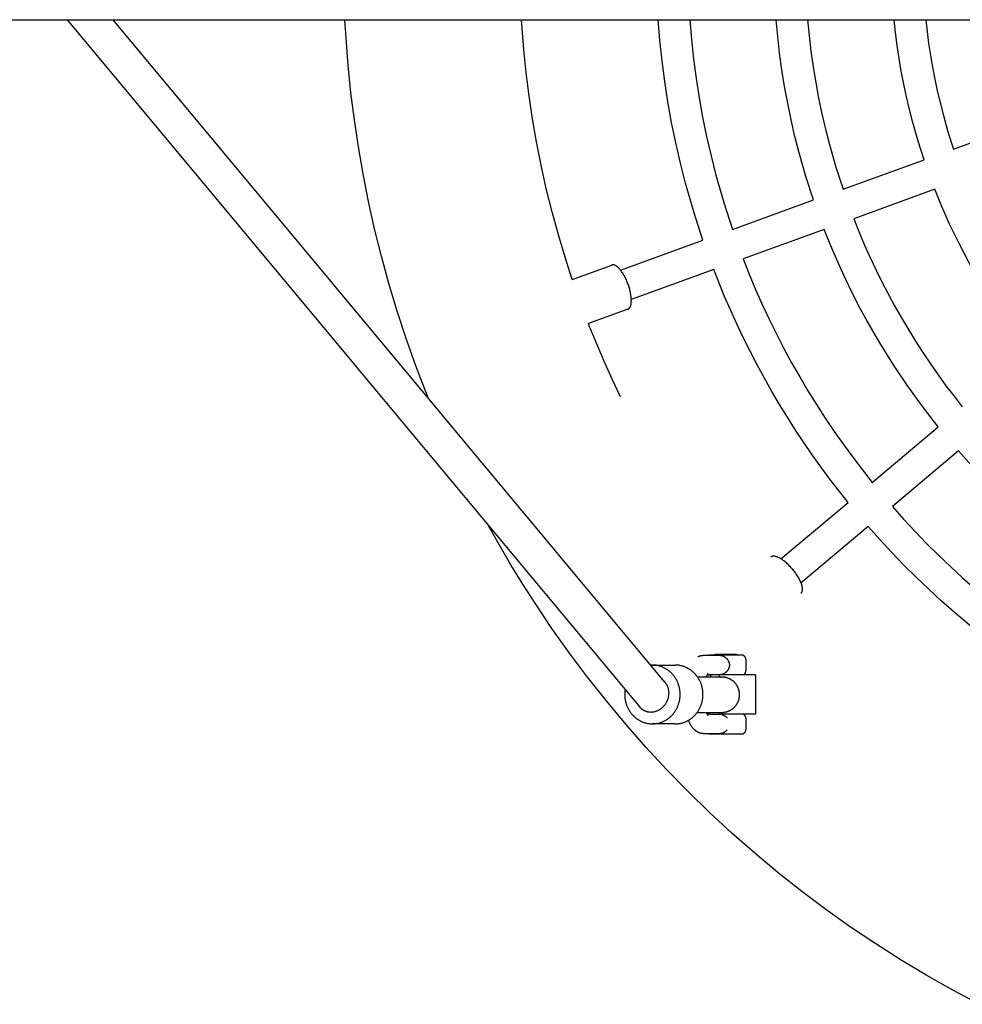
# Model space of a CAD drawing. Units: millimetres. Extents: x -1789 to 1789, y -3550 to 3550.
# Drawn here: x -765 to -284, y -532 to -30 of the extents above; entities that cross this region are included whole.
import ezdxf

# ---------------------------------------------------------------- set-up
doc = ezdxf.new("R2010")
doc.units = ezdxf.units.MM
doc.layers.add('ORG1005BY 2D', color=7, linetype='Continuous', true_color=0x000000)

msp = doc.modelspace()

# ---------------------------------------------------------------- linework, layer by layer
at = {"layer": 'ORG1005BY 2D', "color": 18, "lineweight": -3, "true_color": 0x000000}
for points in [[(-1770, -30), (1770, -30)], [(-741.14, -30), (-448.83, -380.82)], [(-436.03, -368.06), (-717.71, -30)], [(-556.95, -222.94), (-563.25, -206.55), (-568.16, -192.67), (-572.74, -178.66), (-576.96, -164.55), (-580.75, -150.7), (-584.2, -136.75), (-587.32, -122.73), (-590.11, -108.64), (-592.49, -94.89), (-594.54, -81.09), (-596.28, -67.25), (-597.7, -53.37), (-598.64, -41.69), (-599.35, -30)], [(-508.06, -45.28), (-509.21, -30)], [(-416.62, -142.46), (-421.3, -128.03), (-425.48, -113.45), (-428.11, -103.15), (-430.48, -92.8), (-432.61, -82.4), (-434.48, -71.96), (-436.1, -61.49), (-437.47, -51), (-438.58, -40.5), (-439.44, -30)], [(-423.4, -30), (-422.56, -39.98), (-421.48, -49.96), (-420.16, -59.93), (-418.61, -69.88), (-416.82, -79.8), (-414.79, -89.68), (-412.52, -99.52), (-410.02, -109.3), (-406.03, -123.25), (-401.56, -137.05)], [(-360.21, -121.99), (-364.06, -110.02), (-367.52, -97.91), (-369.67, -89.53), (-371.62, -81.11), (-373.38, -72.65), (-374.95, -64.15), (-376.32, -55.63), (-377.5, -47.1), (-378.48, -38.55), (-379.27, -30)], [(-363.21, -30), (-362.45, -38.03), (-361.5, -46.06), (-360.38, -54.07), (-359.07, -62.07), (-357.59, -70.04), (-355.93, -77.99), (-354.09, -85.9), (-352.07, -93.77), (-348.8, -105.22), (-345.16, -116.55)], [(-303.8, -101.49), (-306.84, -91.98), (-309.57, -82.38), (-311.23, -75.91), (-312.76, -69.41), (-314.15, -62.89), (-315.4, -56.34), (-316.52, -49.77), (-317.49, -43.19), (-318.33, -36.6), (-319.04, -30)], [(-302.96, -30), (-302.28, -36.08), (-301.48, -42.15), (-300.56, -48.21), (-299.52, -54.26), (-298.35, -60.29), (-297.06, -66.29), (-295.65, -72.28), (-294.12, -78.23), (-291.58, -87.17), (-288.76, -96.01)], [(-501.61, -92.26), (-503.63, -80.57), (-505.38, -68.85), (-506.86, -57.08), (-508.06, -45.28)], [(-288.76, -96.01), (-240, -78.26)], [(-490.44, -139.79), (-493.66, -128.01), (-496.59, -116.16), (-499.24, -104.24), (-501.61, -92.26)], [(-345.16, -116.55), (-303.8, -101.49)], [(-298.33, -116.52), (-339.69, -131.58)], [(-250.56, -199.24), (-257.13, -190.72), (-263.44, -181.93), (-269.49, -172.88), (-275.26, -163.57), (-280.73, -154.03), (-285.89, -144.27), (-290.73, -134.29), (-295.23, -124.13), (-298.33, -116.52)], [(-401.56, -137.05), (-360.21, -121.99)], [(-339.69, -131.58), (-337.06, -138.14), (-334.31, -144.63), (-331.45, -151.07), (-328.46, -157.43), (-325.35, -163.73), (-322.14, -169.95), (-318.81, -176.09), (-315.37, -182.16), (-311.82, -188.15), (-308.17, -194.05), (-304.42, -199.86), (-300.58, -205.58), (-296.64, -211.21), (-292.6, -216.75), (-288.48, -222.19), (-284.28, -227.53)], [(-483.34, -162.56), (-487.02, -151.22), (-490.44, -139.79)], [(-354.73, -137.03), (-396.09, -152.08)], [(-296.55, -237.8), (-304.49, -227.58), (-312.12, -217.02), (-319.43, -206.14), (-326.4, -194.95), (-333.01, -183.48), (-336.17, -177.63), (-339.24, -171.73), (-342.21, -165.75), (-345.07, -159.72), (-347.84, -153.63), (-350.5, -147.48), (-354.73, -137.03)], [(-458.7, -157.8), (-416.62, -142.46)], [(-396.09, -152.08), (-392.99, -159.88), (-389.75, -167.61), (-386.35, -175.27), (-382.82, -182.84), (-379.14, -190.33), (-375.32, -197.72), (-371.37, -205.03), (-367.28, -212.24), (-363.07, -219.35), (-358.73, -226.36), (-354.27, -233.26), (-349.69, -240.06), (-344.99, -246.74), (-340.19, -253.31), (-335.28, -259.76), (-330.26, -266.09)], [(-411.15, -157.5), (-453.2, -172.83)], [(-342.56, -276.33), (-351.87, -264.4), (-360.82, -252.08), (-369.39, -239.38), (-373.52, -232.89), (-377.55, -226.32), (-381.48, -219.65), (-385.3, -212.91), (-389, -206.08), (-392.59, -199.18), (-396.07, -192.2), (-399.42, -185.14), (-402.66, -178.02), (-405.77, -170.83), (-411.15, -157.5)], [(-474.32, -187.19), (-475.13, -185.11)], [(-474.32, -187.19), (-470.7, -196.07), (-466.93, -204.87), (-462.98, -213.61), (-458.88, -222.27)], [(-330.26, -266.09), (-296.55, -237.8)], [(-286.27, -250.06), (-319.98, -278.35)], [(-197.12, -324.85), (-203.04, -321.2), (-208.93, -317.4), (-214.78, -313.48), (-220.61, -309.41), (-226.4, -305.21), (-232.14, -300.88), (-237.84, -296.4), (-243.48, -291.79), (-249.07, -287.05), (-254.6, -282.16), (-260.07, -277.15), (-265.46, -271.99), (-270.79, -266.71), (-276.03, -261.29), (-281.19, -255.74), (-286.27, -250.06)], [(-376.85, -305.12), (-342.56, -276.33)], [(-319.98, -278.35), (-314.25, -284.79), (-308.41, -291.08), (-302.49, -297.22), (-296.47, -303.21), (-290.37, -309.05), (-284.18, -314.73), (-277.93, -320.26), (-271.6, -325.63), (-265.21, -330.85), (-258.77, -335.91), (-252.26, -340.81), (-245.71, -345.55), (-239.12, -350.14), (-232.49, -354.57), (-225.82, -358.84), (-219.13, -362.97)], [(-275.7, -532.43), (-289.18, -525.24), (-302.46, -517.71), (-315.56, -509.85), (-328.45, -501.65), (-341.26, -493.04), (-353.85, -484.1), (-366.2, -474.84), (-378.31, -465.27), (-390.23, -455.33), (-401.88, -445.09), (-413.27, -434.55), (-424.39, -423.72), (-435.22, -412.61), (-445.76, -401.21), (-456, -389.55), (-465.94, -377.63), (-475.51, -365.52), (-484.77, -353.18), (-493.71, -340.59), (-502.32, -327.78), (-508.58, -318), (-514.66, -308.09), (-520.54, -298.07), (-526.22, -287.93)], [(-332.28, -288.58), (-366.56, -317.38)], [(-227.19, -376.79), (-234.17, -372.5), (-241.11, -368.05), (-248.03, -363.43), (-254.9, -358.65), (-261.73, -353.71), (-268.5, -348.6), (-275.22, -343.33), (-281.88, -337.9), (-288.47, -332.3), (-294.99, -326.53), (-301.43, -320.61), (-307.79, -314.52), (-314.06, -308.27), (-320.24, -301.87), (-326.31, -295.3), (-332.28, -288.58)], [(-419.22, -355.09), (-419.1, -355.03), (-418.97, -354.97), (-418.85, -354.91), (-418.72, -354.86), (-418.59, -354.8), (-418.46, -354.75), (-418.33, -354.71), (-418.19, -354.66), (-418.07, -354.62), (-417.94, -354.58), (-417.81, -354.55), (-417.69, -354.52), (-417.56, -354.49), (-417.43, -354.46), (-417.3, -354.44), (-417.17, -354.42), (-417.04, -354.4), (-416.91, -354.38), (-416.78, -354.36), (-416.65, -354.35), (-416.52, -354.34), (-416.39, -354.34), (-416.25, -354.33), (-416.12, -354.33)], [(-416.12, -354.33), (-408.05, -354.33)], [(-416.12, -354.33), (-416.12, -354.33)], [(-413.69, -354.33), (-413.62, -354.28), (-413.56, -354.22), (-413.49, -354.17), (-413.42, -354.12)], [(-413.42, -354.12), (-412.58, -354.12), (-410.9, -354.12)], [(-410.9, -354.12), (-403.87, -354.12)], [(-410.85, -354.12), (-410.83, -354.11), (-410.82, -354.1), (-410.81, -354.09), (-410.8, -354.08), (-410.79, -354.07), (-410.78, -354.06), (-410.76, -354.06), (-410.75, -354.05), (-410.74, -354.04), (-410.73, -354.03), (-410.71, -354.02), (-410.7, -354.02), (-410.69, -354.01), (-410.67, -354), (-410.66, -354), (-410.65, -353.99), (-410.62, -353.98), (-410.6, -353.97), (-410.57, -353.96), (-410.54, -353.95), (-410.53, -353.94), (-410.51, -353.94), (-410.49, -353.93), (-410.47, -353.93), (-410.45, -353.92), (-410.43, -353.92), (-410.41, -353.92), (-410.39, -353.91), (-410.35, -353.91), (-410.33, -353.91), (-410.32, -353.91), (-410.31, -353.91), (-410.3, -353.91), (-410.3, -353.91), (-410.29, -353.91)], [(-399.77, -353.92), (-410.29, -353.91), (-410.29, -353.91), (-410.29, -353.91), (-410.29, -353.91), (-410.29, -353.91), (-410.22, -353.91), (-409.98, -353.91)], [(-409.98, -353.91), (-399.46, -353.92), (-399.46, -353.92), (-399.46, -353.92), (-399.46, -353.92), (-399.46, -353.92), (-399.52, -353.92), (-399.77, -353.92)], [(-408.23, -354.33), (-408.32, -354.33), (-408.41, -354.33)], [(-408.41, -354.33), (-408.32, -354.33), (-408.23, -354.33), (-408.09, -354.33), (-407.95, -354.34), (-407.82, -354.35), (-407.68, -354.36), (-407.54, -354.38), (-407.4, -354.4), (-407.27, -354.43), (-407.13, -354.46), (-406.99, -354.5), (-406.86, -354.54), (-406.72, -354.58), (-406.59, -354.63), (-406.45, -354.68), (-406.32, -354.73), (-406.19, -354.79), (-406.06, -354.85), (-405.93, -354.92), (-405.8, -354.98), (-405.68, -355.06), (-405.55, -355.13), (-405.43, -355.21), (-405.31, -355.29), (-405.2, -355.38), (-405.08, -355.47), (-404.97, -355.56), (-404.86, -355.66), (-404.75, -355.76), (-404.65, -355.86), (-404.55, -355.96), (-404.45, -356.07), (-404.36, -356.18), (-404.31, -356.24), (-404.27, -356.3)], [(-404.27, -356.3), (-404.19, -356.4), (-404.11, -356.51), (-404.04, -356.62), (-403.96, -356.73), (-403.83, -356.96), (-403.69, -357.19)], [(-403.87, -354.12), (-401.09, -354.12), (-398.41, -354.12), (-396.69, -354.12), (-396.2, -354.12)], [(-399.46, -353.92), (-399.44, -353.92), (-399.43, -353.92), (-399.41, -353.92), (-399.4, -353.92), (-399.38, -353.93), (-399.36, -353.93), (-399.33, -353.93), (-399.32, -353.93), (-399.3, -353.94), (-399.28, -353.94), (-399.25, -353.95), (-399.23, -353.95), (-399.2, -353.96), (-399.18, -353.97), (-399.16, -353.98), (-399.14, -353.98), (-399.12, -353.99), (-399.11, -354), (-399.09, -354.01), (-399.07, -354.02), (-399.05, -354.03), (-399.03, -354.04), (-399.02, -354.05), (-399, -354.06), (-398.98, -354.07), (-398.97, -354.08), (-398.95, -354.09), (-398.93, -354.11), (-398.92, -354.12)], [(-396.2, -354.12), (-396.15, -354.16), (-396.09, -354.2), (-396.04, -354.25), (-395.98, -354.29), (-395.93, -354.34), (-395.88, -354.38), (-395.83, -354.43), (-395.78, -354.48), (-395.72, -354.54), (-395.66, -354.6), (-395.61, -354.66), (-395.55, -354.73), (-395.5, -354.79), (-395.45, -354.86), (-395.41, -354.92), (-395.36, -354.99), (-395.32, -355.06), (-395.27, -355.13), (-395.23, -355.2), (-395.19, -355.27), (-395.16, -355.34), (-395.12, -355.42), (-395.09, -355.49), (-395.05, -355.57), (-395.02, -355.64), (-395, -355.72), (-394.97, -355.79), (-394.95, -355.87), (-394.92, -355.95), (-394.9, -356.03), (-394.88, -356.11), (-394.87, -356.19), (-394.85, -356.27), (-394.84, -356.35), (-394.83, -356.43), (-394.82, -356.51), (-394.81, -356.59), (-394.81, -356.68), (-394.8, -356.76), (-394.8, -356.84)], [(-456.37, -371.77), (-456.42, -372.09), (-456.46, -372.42), (-456.5, -372.74), (-456.52, -373.06), (-456.55, -373.38), (-456.56, -373.69), (-456.57, -374), (-456.57, -374.32), (-456.57, -374.65), (-456.56, -374.98), (-456.54, -375.32), (-456.52, -375.66), (-456.48, -376.01), (-456.44, -376.35), (-456.39, -376.7), (-456.34, -377.05), (-456.27, -377.39), (-456.2, -377.74), (-456.12, -378.09), (-456.03, -378.44), (-455.93, -378.79), (-455.82, -379.14), (-455.71, -379.49), (-455.58, -379.84), (-455.45, -380.18), (-455.3, -380.53), (-455.15, -380.87), (-454.99, -381.21), (-454.82, -381.54), (-454.65, -381.87), (-454.46, -382.2), (-454.27, -382.52), (-454.07, -382.84), (-453.86, -383.16), (-453.64, -383.47), (-453.41, -383.77), (-453.18, -384.07), (-452.93, -384.36), (-452.69, -384.64), (-452.43, -384.92), (-452.17, -385.19), (-451.9, -385.46), (-451.63, -385.71), (-451.34, -385.96), (-451.06, -386.2), (-450.77, -386.43), (-450.47, -386.66), (-450.17, -386.87), (-449.86, -387.08), (-449.55, -387.27), (-449.24, -387.46), (-448.93, -387.64), (-448.61, -387.81), (-448.28, -387.97), (-447.96, -388.12), (-447.64, -388.26), (-447.31, -388.39), (-446.98, -388.52), (-446.65, -388.63), (-446.32, -388.74), (-445.99, -388.83), (-445.66, -388.92), (-445.33, -389), (-445, -389.07), (-444.67, -389.13), (-444.35, -389.18), (-444.02, -389.22), (-443.7, -389.26), (-443.38, -389.28), (-443.06, -389.3), (-442.74, -389.31), (-442.43, -389.32), (-442.12, -389.31), (-441.8, -389.3), (-441.48, -389.28), (-441.16, -389.26), (-440.83, -389.22), (-440.51, -389.18), (-440.18, -389.13), (-439.86, -389.07), (-439.53, -389), (-439.2, -388.92), (-438.87, -388.83), (-438.54, -388.74), (-438.21, -388.63), (-437.88, -388.52), (-437.55, -388.39), (-437.22, -388.26), (-436.9, -388.12), (-436.57, -387.97), (-436.25, -387.81), (-435.93, -387.64), (-435.62, -387.46), (-435.3, -387.27), (-434.99, -387.08), (-434.69, -386.87), (-434.39, -386.66), (-434.09, -386.43), (-433.8, -386.2), (-433.51, -385.96), (-433.23, -385.71), (-432.96, -385.46), (-432.69, -385.19), (-432.43, -384.92), (-432.17, -384.64), (-431.92, -384.36), (-431.68, -384.07), (-431.45, -383.77), (-431.22, -383.47), (-431, -383.16), (-430.79, -382.84), (-430.59, -382.52), (-430.4, -382.2), (-430.21, -381.87), (-430.03, -381.54), (-429.86, -381.21), (-429.7, -380.87), (-429.55, -380.53), (-429.41, -380.18), (-429.28, -379.84), (-429.15, -379.49), (-429.04, -379.14), (-428.93, -378.79), (-428.83, -378.44), (-428.74, -378.09), (-428.66, -377.74), (-428.59, -377.39), (-428.52, -377.05), (-428.46, -376.7), (-428.42, -376.35), (-428.37, -376.01), (-428.34, -375.66), (-428.32, -375.32), (-428.3, -374.98), (-428.29, -374.65), (-428.28, -374.32), (-428.29, -373.98), (-428.3, -373.65), (-428.32, -373.31), (-428.34, -372.97), (-428.37, -372.62), (-428.42, -372.28), (-428.46, -371.93), (-428.52, -371.59), (-428.59, -371.24), (-428.66, -370.89), (-428.74, -370.54), (-428.83, -370.19), (-428.93, -369.84), (-429.04, -369.49), (-429.15, -369.14), (-429.28, -368.79), (-429.41, -368.45), (-429.55, -368.11), (-429.7, -367.76), (-429.86, -367.43), (-430.03, -367.09), (-430.21, -366.76), (-430.4, -366.43), (-430.59, -366.11), (-430.79, -365.79), (-431, -365.47), (-431.22, -365.16), (-431.45, -364.86), (-431.68, -364.56), (-431.92, -364.27), (-432.17, -363.99), (-432.43, -363.71), (-432.69, -363.44), (-432.96, -363.17), (-433.23, -362.92), (-433.51, -362.67), (-433.8, -362.43), (-434.09, -362.2), (-434.39, -361.98), (-434.69, -361.76), (-434.99, -361.55), (-435.3, -361.36), (-435.62, -361.17), (-435.93, -360.99), (-436.25, -360.82), (-436.57, -360.66), (-436.9, -360.51), (-437.22, -360.37), (-437.55, -360.24), (-437.88, -360.11), (-438.21, -360), (-438.54, -359.89), (-438.87, -359.8), (-439.2, -359.71), (-439.53, -359.63), (-439.86, -359.57), (-440.18, -359.51), (-440.51, -359.45), (-440.83, -359.41), (-441.16, -359.38), (-441.48, -359.35), (-441.8, -359.33), (-442.12, -359.32), (-442.43, -359.32), (-442.86, -359.32), (-443.29, -359.34)], [(-442.43, -359.32), (-430.78, -359.32)], [(-430.78, -389.32), (-430.47, -389.31), (-430.15, -389.3), (-429.83, -389.28), (-429.51, -389.26), (-429.19, -389.22), (-428.86, -389.18), (-428.53, -389.13), (-428.21, -389.07), (-427.88, -389), (-427.55, -388.92), (-427.22, -388.83), (-426.89, -388.74), (-426.56, -388.63), (-426.23, -388.52), (-425.9, -388.39), (-425.57, -388.26), (-425.25, -388.12), (-424.92, -387.97), (-424.6, -387.81), (-424.28, -387.64), (-423.97, -387.46), (-423.65, -387.27), (-423.34, -387.08), (-423.04, -386.87), (-422.74, -386.66), (-422.44, -386.43), (-422.15, -386.2), (-421.86, -385.96), (-421.58, -385.71), (-421.31, -385.46), (-421.04, -385.19), (-420.78, -384.92), (-420.52, -384.64), (-420.27, -384.36), (-420.03, -384.07), (-419.8, -383.77), (-419.57, -383.47), (-419.35, -383.16), (-419.14, -382.84), (-418.94, -382.52), (-418.75, -382.2), (-418.56, -381.87), (-418.38, -381.54), (-418.21, -381.21), (-418.06, -380.87), (-417.9, -380.53), (-417.76, -380.18), (-417.63, -379.84), (-417.5, -379.49), (-417.39, -379.14), (-417.28, -378.79), (-417.18, -378.44), (-417.09, -378.09), (-417.01, -377.74), (-416.94, -377.39), (-416.87, -377.05), (-416.81, -376.7), (-416.77, -376.35), (-416.72, -376.01), (-416.69, -375.66), (-416.67, -375.32), (-416.65, -374.98), (-416.64, -374.65), (-416.63, -374.32), (-416.64, -373.98), (-416.65, -373.65), (-416.67, -373.31), (-416.69, -372.97), (-416.72, -372.62), (-416.77, -372.28), (-416.81, -371.93), (-416.87, -371.59), (-416.94, -371.24), (-417.01, -370.89), (-417.09, -370.54), (-417.18, -370.19), (-417.28, -369.84), (-417.39, -369.49), (-417.5, -369.14), (-417.63, -368.79), (-417.76, -368.45), (-417.9, -368.11), (-418.06, -367.76), (-418.21, -367.43), (-418.38, -367.09), (-418.56, -366.76), (-418.75, -366.43), (-418.94, -366.11), (-419.14, -365.79), (-419.35, -365.47), (-419.57, -365.16), (-419.8, -364.86), (-420.03, -364.56), (-420.27, -364.27), (-420.52, -363.99), (-420.78, -363.71), (-421.04, -363.44), (-421.31, -363.17), (-421.58, -362.92), (-421.86, -362.67), (-422.15, -362.43), (-422.44, -362.2), (-422.74, -361.98), (-423.04, -361.76), (-423.34, -361.55), (-423.65, -361.36), (-423.97, -361.17), (-424.28, -360.99), (-424.6, -360.82), (-424.92, -360.66), (-425.25, -360.51), (-425.57, -360.37), (-425.9, -360.24), (-426.23, -360.11), (-426.56, -360), (-426.89, -359.89), (-427.22, -359.8), (-427.55, -359.71), (-427.88, -359.63), (-428.21, -359.57), (-428.53, -359.51), (-428.86, -359.45), (-429.19, -359.41), (-429.51, -359.38), (-429.83, -359.35), (-430.15, -359.33), (-430.47, -359.32), (-430.78, -359.32)], [(-403.7, -361.48), (-403.83, -361.71), (-403.97, -361.94), (-404.04, -362.05), (-404.12, -362.16), (-404.2, -362.26), (-404.27, -362.37)], [(-403.69, -357.19), (-403.63, -357.32), (-403.56, -357.44), (-403.51, -357.57), (-403.45, -357.7), (-403.4, -357.83), (-403.36, -357.96), (-403.31, -358.09), (-403.27, -358.23), (-403.24, -358.36), (-403.21, -358.5), (-403.19, -358.64), (-403.17, -358.78), (-403.15, -358.92), (-403.14, -359.06), (-403.13, -359.2), (-403.13, -359.33), (-403.13, -359.47), (-403.14, -359.61), (-403.15, -359.75), (-403.17, -359.89), (-403.19, -360.03), (-403.21, -360.17), (-403.24, -360.31), (-403.28, -360.44), (-403.32, -360.58), (-403.36, -360.71), (-403.41, -360.84), (-403.46, -360.97), (-403.51, -361.1), (-403.57, -361.23), (-403.63, -361.35), (-403.7, -361.48)], [(-394.8, -356.84), (-394.81, -361.84)], [(-437.84, -366.49), (-437.68, -366.6), (-437.56, -366.67), (-437.45, -366.75), (-437.34, -366.83), (-437.23, -366.91), (-437.12, -367), (-437.01, -367.09), (-436.9, -367.17), (-436.8, -367.27), (-436.7, -367.36), (-436.6, -367.45), (-436.5, -367.55), (-436.4, -367.65), (-436.3, -367.75), (-436.21, -367.85), (-436.12, -367.95), (-436.03, -368.06)], [(-411.42, -365.46), (-419.37, -365.46)], [(-414.13, -363.6), (-414.13, -363.6), (-414.13, -363.6), (-414.13, -363.6), (-414.13, -363.6), (-414.14, -363.61), (-414.15, -363.63), (-414.16, -363.64), (-414.18, -363.66), (-414.19, -363.69), (-414.23, -363.75), (-414.28, -363.84), (-414.34, -363.93), (-414.4, -364.05), (-414.46, -364.18), (-414.53, -364.32), (-414.6, -364.48), (-414.68, -364.7), (-414.77, -364.93), (-414.86, -365.18), (-414.95, -365.46)], [(-414.53, -364.32), (-414.44, -364.32), (-414.36, -364.33), (-414.28, -364.33), (-414.19, -364.33), (-414.1, -364.33), (-414.01, -364.33), (-413.92, -364.32), (-413.83, -364.32), (-413.75, -364.31), (-413.66, -364.3), (-413.57, -364.29), (-413.49, -364.27), (-413.41, -364.26), (-413.32, -364.24), (-413.24, -364.22), (-413.16, -364.2), (-413.09, -364.18), (-413.01, -364.15), (-412.93, -364.13), (-412.86, -364.1)], [(-412.44, -365.46), (-412.54, -365.1), (-412.64, -364.75), (-412.75, -364.42), (-412.86, -364.1)], [(-412.86, -364.1), (-408.44, -364.1)], [(-409.65, -365.46), (-411.42, -365.46)], [(-407.49, -365.46), (-409.65, -365.46)], [(-408.44, -364.1), (-408.44, -365.46)], [(-408.44, -364.32), (-408.34, -364.33), (-408.23, -364.33)], [(-408.23, -364.33), (-408.34, -364.33), (-408.44, -364.32)], [(-389.88, -364.33), (-389.88, -364.33), (-408.44, -364.33)], [(-404.27, -362.37), (-404.32, -362.43), (-404.36, -362.49), (-404.46, -362.6), (-404.56, -362.7), (-404.66, -362.81), (-404.76, -362.91), (-404.86, -363), (-404.97, -363.1), (-405.08, -363.19), (-405.2, -363.28), (-405.32, -363.36), (-405.44, -363.45), (-405.56, -363.53), (-405.68, -363.6), (-405.81, -363.67), (-405.93, -363.74), (-406.06, -363.81), (-406.19, -363.87), (-406.32, -363.93), (-406.46, -363.98), (-406.59, -364.03), (-406.72, -364.08), (-406.86, -364.12), (-407, -364.16), (-407.13, -364.2), (-407.27, -364.23), (-407.41, -364.25), (-407.55, -364.28), (-407.69, -364.3), (-407.82, -364.31), (-407.96, -364.32), (-408.1, -364.33), (-408.23, -364.33)], [(-407.49, -365.46), (-406.98, -365.46), (-406.98, -365.46)], [(-406.98, -383.46), (-406.71, -383.45), (-406.44, -383.44), (-406.17, -383.42), (-405.96, -383.4), (-405.75, -383.37), (-405.54, -383.34), (-405.34, -383.31), (-405.12, -383.26), (-404.91, -383.22), (-404.7, -383.16), (-404.49, -383.11), (-404.28, -383.04), (-404.07, -382.98), (-403.87, -382.9), (-403.66, -382.82), (-403.45, -382.74), (-403.24, -382.64), (-403.03, -382.55), (-402.83, -382.44), (-402.62, -382.33), (-402.42, -382.22), (-402.23, -382.1), (-402.03, -381.98), (-401.84, -381.85), (-401.66, -381.72), (-401.47, -381.58), (-401.29, -381.44), (-401.12, -381.29), (-400.94, -381.14), (-400.78, -380.98), (-400.61, -380.82), (-400.45, -380.66), (-400.29, -380.49), (-400.14, -380.31), (-399.99, -380.14), (-399.85, -379.96), (-399.71, -379.77), (-399.58, -379.59), (-399.45, -379.4), (-399.33, -379.2), (-399.21, -379.01), (-399.1, -378.81), (-398.99, -378.61), (-398.89, -378.4), (-398.79, -378.19), (-398.69, -377.98), (-398.61, -377.77), (-398.53, -377.57), (-398.46, -377.37), (-398.39, -377.17), (-398.33, -376.97), (-398.28, -376.76), (-398.22, -376.56), (-398.18, -376.35), (-398.13, -376.14), (-398.1, -375.93), (-398.06, -375.72), (-398.04, -375.51), (-398.02, -375.3), (-398, -375.09), (-397.99, -374.88), (-397.98, -374.67), (-397.98, -374.46), (-397.98, -374.24), (-397.99, -374.03), (-398, -373.82), (-398.02, -373.61), (-398.04, -373.4), (-398.06, -373.19), (-398.1, -372.98), (-398.13, -372.77), (-398.18, -372.56), (-398.22, -372.36), (-398.28, -372.15), (-398.33, -371.95), (-398.39, -371.74), (-398.46, -371.54), (-398.53, -371.34), (-398.61, -371.14), (-398.69, -370.93), (-398.79, -370.72), (-398.89, -370.51), (-398.99, -370.31), (-399.1, -370.1), (-399.21, -369.9), (-399.33, -369.71), (-399.45, -369.52), (-399.58, -369.33), (-399.71, -369.14), (-399.85, -368.95), (-399.99, -368.78), (-400.14, -368.6), (-400.29, -368.43), (-400.45, -368.26), (-400.61, -368.09), (-400.78, -367.93), (-400.94, -367.78), (-401.12, -367.62), (-401.29, -367.48), (-401.47, -367.33), (-401.66, -367.2), (-401.84, -367.06), (-402.03, -366.93), (-402.23, -366.81), (-402.42, -366.69), (-402.62, -366.58), (-402.83, -366.47), (-403.03, -366.37), (-403.24, -366.27), (-403.45, -366.18), (-403.66, -366.09), (-403.86, -366.01), (-404.06, -365.94), (-404.26, -365.87), (-404.47, -365.81), (-404.67, -365.76), (-404.87, -365.7), (-405.08, -365.66), (-405.29, -365.62), (-405.5, -365.58), (-405.71, -365.55), (-405.92, -365.52), (-406.13, -365.5), (-406.34, -365.48), (-406.55, -365.47), (-406.76, -365.46), (-406.98, -365.46)], [(-394.81, -361.84), (-394.81, -361.92), (-394.81, -362.01), (-394.82, -362.09), (-394.83, -362.17), (-394.83, -362.25), (-394.85, -362.33), (-394.86, -362.41), (-394.87, -362.49), (-394.89, -362.57), (-394.91, -362.65), (-394.93, -362.73), (-394.95, -362.81), (-394.98, -362.89), (-395, -362.96), (-395.03, -363.04), (-395.06, -363.11), (-395.1, -363.19), (-395.13, -363.26), (-395.17, -363.34), (-395.2, -363.41), (-395.24, -363.48), (-395.28, -363.55), (-395.33, -363.62), (-395.37, -363.69), (-395.42, -363.76), (-395.46, -363.82), (-395.51, -363.89), (-395.57, -363.95), (-395.62, -364.01), (-395.67, -364.08), (-395.73, -364.14), (-395.79, -364.2), (-395.86, -364.27), (-395.93, -364.33)], [(-389.88, -364.33), (-389.88, -384.33)], [(-436.03, -368.06), (-435.93, -368.19), (-435.84, -368.3), (-435.75, -368.41), (-435.67, -368.53), (-435.59, -368.65), (-435.51, -368.77), (-435.43, -368.89), (-435.35, -369.01), (-435.28, -369.13), (-435.21, -369.26), (-435.14, -369.38), (-435.07, -369.51), (-435.01, -369.64), (-434.95, -369.77), (-434.89, -369.9), (-434.83, -370.03), (-434.72, -370.3), (-434.62, -370.57), (-434.53, -370.84), (-434.45, -371.12), (-434.38, -371.39), (-434.32, -371.67), (-434.27, -371.95), (-434.22, -372.23), (-434.19, -372.5), (-434.16, -372.78), (-434.14, -373.05), (-434.13, -373.33), (-434.13, -373.61), (-434.13, -373.88), (-434.15, -374.16), (-434.17, -374.44)], [(-434.17, -374.44), (-434.2, -374.72), (-434.23, -375), (-434.28, -375.28), (-434.33, -375.55), (-434.39, -375.83), (-434.46, -376.11), (-434.54, -376.38), (-434.62, -376.65), (-434.71, -376.93), (-434.82, -377.21), (-434.93, -377.49), (-435.05, -377.76), (-435.18, -378.04), (-435.32, -378.31), (-435.47, -378.58), (-435.62, -378.85), (-435.79, -379.11), (-435.96, -379.37), (-436.14, -379.62), (-436.33, -379.87), (-436.53, -380.11), (-436.73, -380.35), (-436.94, -380.58), (-437.16, -380.8), (-437.38, -381.02), (-437.61, -381.22), (-437.85, -381.42), (-438.09, -381.61), (-438.33, -381.79), (-438.58, -381.97), (-438.83, -382.13), (-439.09, -382.29), (-439.34, -382.43), (-439.6, -382.56), (-439.86, -382.69), (-440.13, -382.8), (-440.39, -382.91), (-440.65, -383), (-440.92, -383.09), (-441.18, -383.16), (-441.44, -383.23), (-441.69, -383.28), (-441.95, -383.33), (-442.21, -383.37), (-442.47, -383.4), (-442.72, -383.42), (-442.98, -383.43), (-443.24, -383.44)], [(-443.25, -383.44), (-443.5, -383.43), (-443.76, -383.42), (-444.01, -383.4), (-444.26, -383.37), (-444.51, -383.33), (-444.75, -383.28), (-445, -383.23), (-445.24, -383.16), (-445.37, -383.13), (-445.49, -383.09), (-445.62, -383.04), (-445.74, -383), (-445.87, -382.95), (-445.99, -382.91), (-446.11, -382.86), (-446.23, -382.8), (-446.35, -382.75), (-446.47, -382.69), (-446.6, -382.63), (-446.71, -382.56), (-446.83, -382.5), (-446.95, -382.43), (-447.07, -382.36), (-447.18, -382.28), (-447.3, -382.21), (-447.41, -382.13), (-447.52, -382.05), (-447.63, -381.97), (-447.74, -381.88), (-447.85, -381.79), (-447.96, -381.71), (-448.06, -381.61), (-448.16, -381.52), (-448.26, -381.43), (-448.36, -381.33), (-448.46, -381.23), (-448.55, -381.13), (-448.65, -381.03), (-448.74, -380.93), (-448.83, -380.82)], [(-443.24, -383.44), (-443.25, -383.44)], [(-419.56, -383.46), (-411.42, -383.46)], [(-414.87, -383.46), (-414.78, -383.72), (-414.69, -383.96), (-414.6, -384.19), (-414.51, -384.39), (-414.42, -384.57), (-414.38, -384.65), (-414.34, -384.72), (-414.27, -384.85), (-414.24, -384.9), (-414.21, -384.94), (-414.19, -384.98), (-414.17, -385.01), (-414.15, -385.03), (-414.14, -385.05), (-414.13, -385.06), (-414.13, -385.06), (-414.13, -385.06), (-414.13, -385.06), (-414.13, -385.06), (-414.13, -385.06)], [(-412.84, -384.56), (-412.91, -384.54), (-412.99, -384.51), (-413.07, -384.49), (-413.14, -384.46), (-413.22, -384.44), (-413.3, -384.42), (-413.39, -384.41), (-413.47, -384.39), (-413.55, -384.38), (-413.64, -384.37), (-413.73, -384.36), (-413.81, -384.35), (-413.9, -384.34), (-413.99, -384.34), (-414.08, -384.33), (-414.17, -384.33), (-414.26, -384.33), (-414.35, -384.34), (-414.44, -384.34), (-414.53, -384.35)], [(-408.44, -384.56), (-412.84, -384.56)], [(-411.42, -383.46), (-409.65, -383.46)], [(-409.65, -383.46), (-407.49, -383.46)], [(-408.44, -383.46), (-408.44, -384.56)], [(-389.88, -384.33), (-389.88, -384.33), (-408.44, -384.33)], [(-408.44, -384.34), (-408.34, -384.33), (-408.25, -384.33)], [(-408.25, -384.33), (-408.34, -384.33), (-408.44, -384.34)], [(-408.24, -384.33), (-408.11, -384.33), (-407.97, -384.34), (-407.83, -384.35), (-407.7, -384.37), (-407.56, -384.38), (-407.42, -384.41), (-407.28, -384.43), (-407.14, -384.47), (-407.01, -384.5), (-406.87, -384.54), (-406.73, -384.58), (-406.6, -384.63), (-406.47, -384.68), (-406.33, -384.73), (-406.2, -384.79), (-406.07, -384.85), (-405.94, -384.92), (-405.82, -384.99), (-405.69, -385.06), (-405.57, -385.14), (-405.45, -385.21), (-405.33, -385.3), (-405.21, -385.38), (-405.1, -385.47), (-404.98, -385.56), (-404.87, -385.66), (-404.77, -385.76), (-404.66, -385.86), (-404.56, -385.97), (-404.46, -386.07), (-404.37, -386.19), (-404.32, -386.24), (-404.28, -386.3)], [(-407.49, -383.46), (-406.98, -383.46)], [(-406.98, -383.46), (-406.98, -383.46)], [(-395.95, -384.33), (-395.87, -384.41), (-395.79, -384.49), (-395.73, -384.55), (-395.67, -384.61), (-395.62, -384.67), (-395.57, -384.73), (-395.52, -384.8), (-395.47, -384.86), (-395.42, -384.93), (-395.37, -384.99), (-395.33, -385.06), (-395.29, -385.13), (-395.24, -385.2), (-395.21, -385.27), (-395.17, -385.35), (-395.13, -385.42), (-395.1, -385.49), (-395.07, -385.57), (-395.04, -385.64), (-395.01, -385.72), (-394.98, -385.8), (-394.96, -385.88), (-394.94, -385.95), (-394.91, -386.03), (-394.9, -386.11), (-394.88, -386.19), (-394.86, -386.27), (-394.85, -386.35), (-394.84, -386.43), (-394.83, -386.51), (-394.82, -386.6), (-394.82, -386.68), (-394.82, -386.76), (-394.82, -386.84)], [(-394.82, -386.84), (-394.82, -391.84)], [(-430.78, -389.32), (-442.43, -389.32)], [(-416.12, -394.33), (-416.3, -394.33), (-416.48, -394.32), (-416.65, -394.31), (-416.83, -394.29), (-417.01, -394.27), (-417.18, -394.25), (-417.35, -394.22), (-417.53, -394.18), (-417.7, -394.14), (-417.87, -394.1), (-418.04, -394.05), (-418.2, -394), (-418.37, -393.94), (-418.53, -393.88), (-418.69, -393.82), (-418.85, -393.75), (-419, -393.68), (-419.14, -393.62), (-419.29, -393.54), (-419.42, -393.47), (-419.56, -393.39), (-419.7, -393.31), (-419.83, -393.23), (-419.96, -393.15), (-420.09, -393.06), (-420.21, -392.97), (-420.34, -392.88), (-420.46, -392.79), (-420.58, -392.69), (-420.69, -392.59), (-420.81, -392.5), (-420.92, -392.39), (-421.11, -392.22), (-421.29, -392.04), (-421.46, -391.86), (-421.63, -391.67), (-421.82, -391.45), (-422, -391.23), (-422.18, -391), (-422.35, -390.76), (-422.49, -390.55), (-422.63, -390.34), (-422.76, -390.13), (-422.89, -389.91), (-423.02, -389.69), (-423.14, -389.47), (-423.38, -389.01), (-423.56, -388.65), (-423.72, -388.27), (-423.88, -387.89), (-424.04, -387.5)], [(-394.82, -391.84), (-394.82, -391.93), (-394.83, -392.01), (-394.83, -392.09), (-394.84, -392.17), (-394.85, -392.25), (-394.86, -392.34), (-394.87, -392.42), (-394.89, -392.5), (-394.9, -392.58), (-394.92, -392.66), (-394.94, -392.73), (-394.97, -392.81), (-394.99, -392.89), (-395.02, -392.97), (-395.05, -393.04), (-395.08, -393.12), (-395.11, -393.19), (-395.14, -393.27), (-395.18, -393.34), (-395.22, -393.41), (-395.25, -393.48), (-395.3, -393.55), (-395.34, -393.62), (-395.38, -393.69), (-395.43, -393.76), (-395.48, -393.83), (-395.53, -393.89), (-395.58, -393.96), (-395.63, -394.02), (-395.69, -394.08), (-395.74, -394.14), (-395.8, -394.2), (-395.85, -394.25), (-395.9, -394.29), (-395.94, -394.33), (-395.99, -394.38), (-396.04, -394.42), (-396.1, -394.46), (-396.15, -394.5), (-396.2, -394.54)], [(-408.24, -394.33), (-416.12, -394.33)], [(-413.42, -394.54), (-413.49, -394.49), (-413.55, -394.44), (-413.62, -394.39), (-413.68, -394.33)], [(-410.92, -394.54), (-412.58, -394.54), (-413.41, -394.54), (-413.42, -394.54), (-413.42, -394.54)], [(-403.89, -394.54), (-410.92, -394.54)], [(-408.25, -394.33), (-408.25, -394.33)], [(-404.29, -392.37), (-404.33, -392.43), (-404.38, -392.49), (-404.47, -392.6), (-404.57, -392.71), (-404.67, -392.81), (-404.77, -392.91), (-404.88, -393.01), (-404.99, -393.1), (-405.1, -393.19), (-405.21, -393.28), (-405.33, -393.37), (-405.45, -393.45), (-405.57, -393.53), (-405.69, -393.61), (-405.82, -393.68), (-405.95, -393.75), (-406.08, -393.81), (-406.21, -393.87), (-406.34, -393.93), (-406.47, -393.99), (-406.6, -394.04), (-406.74, -394.08), (-406.87, -394.13), (-407.01, -394.16), (-407.15, -394.2), (-407.28, -394.23), (-407.42, -394.26), (-407.56, -394.28), (-407.69, -394.3), (-407.83, -394.31), (-407.97, -394.32), (-408.1, -394.33), (-408.24, -394.33)], [(-396.2, -394.54), (-396.2, -394.54), (-401.11, -394.54), (-403.89, -394.54)]]:
    msp.add_lwpolyline(points, dxfattribs=at)
at = {"layer": 'ORG1005BY 2D', "color": 0, "lineweight": -3}
for points in [[(-483.34, -162.56), (-463.17, -155.21)], [(-454.87, -164.97), (-455.07, -164.43), (-455.29, -163.89), (-455.51, -163.35), (-455.74, -162.82), (-455.99, -162.29), (-456.24, -161.77), (-456.5, -161.26), (-456.76, -160.76), (-457.03, -160.28), (-457.31, -159.82), (-457.59, -159.37), (-457.87, -158.94), (-458.15, -158.53), (-458.44, -158.14), (-458.72, -157.78), (-459, -157.43), (-459.28, -157.11), (-459.43, -156.96), (-459.57, -156.81), (-459.71, -156.67), (-459.85, -156.53), (-459.99, -156.4), (-460.14, -156.27), (-460.28, -156.15), (-460.42, -156.04), (-460.56, -155.93), (-460.7, -155.83), (-460.84, -155.73), (-460.98, -155.64), (-461.12, -155.56), (-461.25, -155.48), (-461.32, -155.45), (-461.39, -155.41), (-461.45, -155.38), (-461.52, -155.35), (-461.58, -155.32), (-461.65, -155.3), (-461.72, -155.27), (-461.78, -155.25), (-461.84, -155.23), (-461.91, -155.21), (-461.97, -155.19), (-462.03, -155.17), (-462.1, -155.16), (-462.16, -155.15), (-462.22, -155.13), (-462.28, -155.13), (-462.34, -155.12), (-462.4, -155.11), (-462.46, -155.11), (-462.52, -155.11), (-462.57, -155.1), (-462.63, -155.11), (-462.69, -155.11), (-462.74, -155.11), (-462.8, -155.12), (-462.85, -155.13), (-462.91, -155.14), (-462.96, -155.15), (-463.01, -155.16), (-463.06, -155.17), (-463.12, -155.19), (-463.17, -155.21)], [(-454.95, -177.76), (-454.9, -177.74), (-454.86, -177.72), (-454.81, -177.7), (-454.77, -177.68), (-454.72, -177.65), (-454.68, -177.63), (-454.63, -177.6), (-454.59, -177.57), (-454.55, -177.54), (-454.5, -177.51), (-454.46, -177.48), (-454.42, -177.45), (-454.38, -177.41), (-454.34, -177.37), (-454.3, -177.33), (-454.26, -177.29), (-454.22, -177.25), (-454.18, -177.2), (-454.14, -177.16), (-454.1, -177.11), (-454.07, -177.06), (-454.03, -177.01), (-453.99, -176.96), (-453.96, -176.9), (-453.92, -176.85), (-453.89, -176.79), (-453.85, -176.73), (-453.82, -176.67), (-453.79, -176.6), (-453.76, -176.54), (-453.73, -176.47), (-453.7, -176.4), (-453.67, -176.33), (-453.64, -176.26), (-453.59, -176.11), (-453.54, -175.96), (-453.49, -175.8), (-453.44, -175.63), (-453.4, -175.46), (-453.36, -175.27), (-453.33, -175.09), (-453.3, -174.89), (-453.27, -174.69), (-453.25, -174.49), (-453.23, -174.28), (-453.22, -174.06), (-453.21, -173.84), (-453.2, -173.61), (-453.19, -173.38), (-453.2, -172.9), (-453.22, -172.41), (-453.26, -171.9), (-453.31, -171.38), (-453.37, -170.85), (-453.45, -170.31), (-453.55, -169.77), (-453.65, -169.22), (-453.77, -168.67), (-453.9, -168.13), (-454.04, -167.58), (-454.19, -167.04), (-454.35, -166.51), (-454.52, -165.99), (-454.87, -164.97)], [(-454.95, -177.76), (-475.13, -185.11)], [(-370.84, -310.52), (-371.21, -310.08), (-371.6, -309.65), (-371.99, -309.22), (-372.39, -308.8), (-372.8, -308.38), (-373.21, -307.98), (-373.63, -307.59), (-374.05, -307.22), (-374.47, -306.86), (-374.89, -306.51), (-375.31, -306.19), (-375.72, -305.88), (-376.12, -305.59), (-376.52, -305.33), (-376.91, -305.08), (-377.3, -304.85), (-377.67, -304.65), (-377.86, -304.55), (-378.04, -304.46), (-378.22, -304.38), (-378.4, -304.3), (-378.58, -304.22), (-378.76, -304.15), (-378.93, -304.08), (-379.11, -304.03), (-379.28, -303.97), (-379.44, -303.92), (-379.61, -303.88), (-379.77, -303.84), (-379.92, -303.81), (-380.08, -303.79), (-380.15, -303.78), (-380.23, -303.77), (-380.3, -303.76), (-380.37, -303.76), (-380.44, -303.75), (-380.52, -303.75), (-380.58, -303.75), (-380.65, -303.75), (-380.72, -303.75), (-380.79, -303.76), (-380.85, -303.76), (-380.92, -303.77), (-380.98, -303.77), (-381.04, -303.78), (-381.1, -303.79), (-381.17, -303.81), (-381.22, -303.82), (-381.28, -303.83), (-381.34, -303.85), (-381.39, -303.87), (-381.45, -303.89), (-381.5, -303.91), (-381.55, -303.93), (-381.61, -303.95), (-381.65, -303.98), (-381.7, -304), (-381.75, -304.03), (-381.8, -304.06), (-381.84, -304.09), (-381.89, -304.12), (-381.93, -304.15), (-381.97, -304.19)], [(-366.54, -322.56), (-366.5, -322.53), (-366.46, -322.5), (-366.43, -322.46), (-366.39, -322.43), (-366.36, -322.39), (-366.32, -322.35), (-366.29, -322.31), (-366.26, -322.27), (-366.23, -322.23), (-366.2, -322.18), (-366.17, -322.14), (-366.14, -322.09), (-366.12, -322.04), (-366.09, -321.99), (-366.07, -321.94), (-366.04, -321.89), (-366.02, -321.84), (-366, -321.78), (-365.98, -321.73), (-365.96, -321.67), (-365.94, -321.61), (-365.93, -321.55), (-365.91, -321.49), (-365.9, -321.42), (-365.88, -321.36), (-365.87, -321.29), (-365.86, -321.22), (-365.85, -321.16), (-365.84, -321.09), (-365.83, -321.01), (-365.83, -320.94), (-365.82, -320.87), (-365.82, -320.79), (-365.82, -320.71), (-365.82, -320.56), (-365.82, -320.39), (-365.83, -320.22), (-365.85, -320.05), (-365.87, -319.87), (-365.9, -319.69), (-365.93, -319.5), (-365.97, -319.31), (-366.01, -319.11), (-366.06, -318.91), (-366.11, -318.71), (-366.17, -318.5), (-366.24, -318.29), (-366.31, -318.07), (-366.38, -317.85), (-366.55, -317.41), (-366.74, -316.95), (-366.95, -316.48), (-367.17, -316.01), (-367.42, -315.54), (-367.68, -315.06), (-367.95, -314.58), (-368.24, -314.1), (-368.54, -313.63), (-368.85, -313.16), (-369.17, -312.69), (-369.49, -312.24), (-369.82, -311.79), (-370.16, -311.36), (-370.84, -310.52)]]:
    msp.add_lwpolyline(points, dxfattribs=at)

doc.saveas('drawing.dxf')
